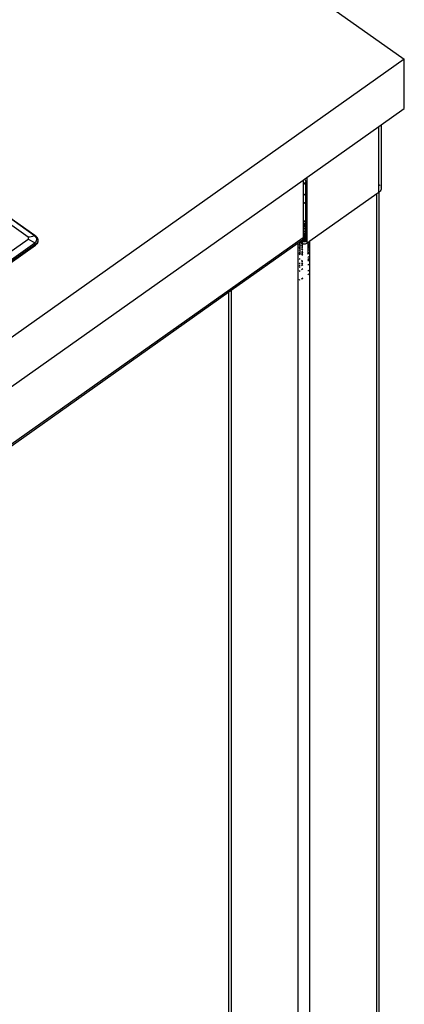
# Model space of a CAD drawing. Extents: x -2478 to 2176, y -2333 to 2179.
# Drawn here: x -1250 to -1112, y 1275 to 1629 of the extents above; entities that cross this region are included whole.
import ezdxf

# ---------------------------------------------------------------- set-up
doc = ezdxf.new("R2010")
doc.units = 0
doc.layers.get('0').update_dxf_attribs({"linetype": 'CONTINUOUS'})

msp = doc.modelspace()

# ---------------------------------------------------------------- linework, layer by layer
for p, q in [((-1250.5, 1712.89), (-1111.54, 1614.63)), ((-1111.54, 1614.63), (-1553.48, 1302.13)), ((-1111.54, 1596.95), (-1111.54, 1614.63)), ((-1119.85, 1591.07), (-1111.54, 1596.95)), ((-1120.73, 1590.45), (-1119.85, 1591.07)), ((-1119.85, 1591.07), (-1119.89, 1568.65)), ((-1146.54, 1572.2), (-1120.73, 1590.45)), ((-1120.73, 1566.82), (-1120.73, 1590.45)), ((-1246.77, 1550.81), (-1283.9, 1577.07)), ((-1244.39, 1551.31), (-1282.55, 1578.33)), ((-1244.35, 1551.33), (-1282.31, 1578.25)), ((-1524.84, 1304.7), (-1147.95, 1571.2)), ((-1147.95, 1571.2), (-1147.24, 1571.71)), ((-1147.95, 1571.2), (-1147.95, 1570.33)), ((-1147.83, 1570.21), (-1147.95, 1570.33)), ((-1147.95, 1570.33), (-1147.95, 1570.06)), ((-1147.95, 1570.06), (-1147.85, 1569.99)), ((-1147.95, 1570.06), (-1147.95, 1570.03)), ((-1147.95, 1570.03), (-1147.85, 1569.99)), ((-1147.95, 1570.03), (-1147.95, 1569.79)), ((-1147.95, 1569.79), (-1147.83, 1569.87)), ((-1147.95, 1569.79), (-1147.95, 1565.56)), ((-1147.6, 1570.04), (-1147.39, 1570.18)), ((-1147.53, 1569.98), (-1147.6, 1569.98)), ((-1147.39, 1570.18), (-1147.53, 1569.98)), ((-1147.53, 1569.98), (-1147.44, 1569.98)), ((-1147.44, 1569.98), (-1147.35, 1569.99)), ((-1147.2, 1570.37), (-1147.39, 1570.18)), ((-1147.21, 1570.07), (-1147.35, 1569.99)), ((-1147.24, 1571.71), (-1146.54, 1572.2)), ((-1147.16, 1571.49), (-1147.24, 1571.71)), ((-1147.21, 1570.07), (-1147.1, 1570.07)), ((-1146.96, 1570.52), (-1147.2, 1570.37)), ((-1146.78, 1570.62), (-1147.16, 1571.49)), ((-1147.03, 1570.1), (-1147.1, 1570.07)), ((-1147.1, 1570.07), (-1147.1, 1566.16)), ((-1146.97, 1570.12), (-1147.03, 1570.1)), ((-1146.91, 1570.14), (-1146.97, 1570.12)), ((-1146.87, 1570.55), (-1146.96, 1570.52)), ((-1146.87, 1570.2), (-1146.91, 1570.14)), ((-1146.85, 1570.16), (-1146.91, 1570.14)), ((-1146.78, 1570.62), (-1146.87, 1570.55)), ((-1146.87, 1570.2), (-1146.8, 1570.18)), ((-1146.8, 1570.18), (-1146.85, 1570.16)), ((-1146.8, 1570.18), (-1146.74, 1570.2)), ((-1146.8, 1566.38), (-1146.8, 1570.18)), ((-1146.72, 1570.61), (-1146.78, 1570.62)), ((-1146.72, 1570.5), (-1146.78, 1570.62)), ((-1146.74, 1570.2), (-1146.72, 1570.21)), ((-1146.72, 1570.61), (-1146.72, 1570.66)), ((-1146.54, 1572.2), (-1146.54, 1548.57)), ((-1120.42, 1569.56), (-1120.18, 1569.28)), ((-1147.1, 1566.16), (-1147.6, 1565.81)), ((-1146.8, 1566.38), (-1147.1, 1566.16)), ((-1147.1, 1566.16), (-1147.1, 1563.33)), ((-1146.72, 1566.43), (-1146.8, 1566.38)), ((-1146.8, 1563.55), (-1146.8, 1566.38)), ((-1121.44, 1566.32), (-1145.48, 1549.32)), ((-1120.73, 1566.82), (-1121.44, 1566.32)), ((-1121.44, 1099.13), (-1121.44, 1566.32)), ((-1120.56, 1566.96), (-1120.73, 1566.82)), ((-1120.59, 1098.52), (-1120.56, 1566.96)), ((-1120.42, 1567.07), (-1120.56, 1566.96)), ((-1120.18, 1567.35), (-1120.42, 1567.07)), ((-1120, 1567.66), (-1120.18, 1567.35)), ((-1120, 1568.97), (-1119.89, 1568.65)), ((-1119.89, 1567.98), (-1120, 1567.66)), ((-1119.89, 1568.65), (-1119.85, 1568.32)), ((-1119.85, 1568.32), (-1119.89, 1567.98)), ((-1147.83, 1565.64), (-1147.95, 1565.56)), ((-1147.95, 1565.56), (-1147.95, 1562.73)), ((-1147.95, 1562.73), (-1147.83, 1562.81)), ((-1147.95, 1562.73), (-1147.95, 1556.56)), ((-1147.6, 1562.98), (-1147.1, 1563.33)), ((-1147.1, 1563.33), (-1146.8, 1563.55)), ((-1147.1, 1563.33), (-1147.1, 1556.55)), ((-1146.8, 1563.55), (-1146.72, 1563.6)), ((-1146.8, 1556.5), (-1146.8, 1563.55)), ((-1147.83, 1556.56), (-1147.95, 1556.56)), ((-1147.95, 1556.56), (-1147.95, 1556.47)), ((-1147.95, 1556.47), (-1147.92, 1556.47)), ((-1147.95, 1556.47), (-1147.95, 1555.69)), ((-1147.83, 1555.69), (-1147.95, 1555.69)), ((-1147.95, 1555.69), (-1147.95, 1555.58)), ((-1147.95, 1555.58), (-1147.92, 1555.59)), ((-1147.92, 1555.59), (-1147.95, 1555.54)), ((-1147.95, 1555.58), (-1147.95, 1555.54)), ((-1147.95, 1555.54), (-1147.95, 1555.48)), ((-1147.95, 1555.48), (-1147.83, 1555.49)), ((-1147.95, 1555.48), (-1147.95, 1554.86)), ((-1147.92, 1556.47), (-1147.83, 1556.47)), ((-1147.92, 1555.59), (-1147.83, 1555.58)), ((-1147.83, 1555.55), (-1147.92, 1555.59)), ((-1147.1, 1556.55), (-1147.6, 1556.58)), ((-1147.6, 1556.47), (-1147.28, 1556.44)), ((-1147.16, 1555.66), (-1147.6, 1555.69)), ((-1147.6, 1555.58), (-1147.28, 1555.56)), ((-1147.6, 1555.49), (-1147.1, 1555.43)), ((-1147.28, 1556.44), (-1147.11, 1556.42)), ((-1147.28, 1555.56), (-1147.11, 1555.54)), ((-1147.1, 1555.64), (-1147.16, 1555.66)), ((-1147.11, 1556.42), (-1147.1, 1556.45)), ((-1147.07, 1556.42), (-1147.11, 1556.42)), ((-1147.11, 1556.42), (-1147.1, 1555.64)), ((-1147.11, 1555.54), (-1147.1, 1555.6)), ((-1147.1, 1555.5), (-1147.11, 1555.54)), ((-1147.08, 1555.53), (-1147.11, 1555.54)), ((-1147.07, 1556.55), (-1147.1, 1556.55)), ((-1147.1, 1556.45), (-1147.07, 1556.55)), ((-1147.1, 1556.55), (-1147.1, 1556.45)), ((-1147.1, 1555.64), (-1147.07, 1555.65)), ((-1147.1, 1555.6), (-1147.1, 1555.64)), ((-1146.8, 1555.59), (-1147.1, 1555.64)), ((-1147.1, 1555.6), (-1147.08, 1555.53)), ((-1147.07, 1555.43), (-1147.1, 1555.5)), ((-1147.1, 1555.5), (-1147.1, 1555.43)), ((-1147.1, 1555.43), (-1147.07, 1555.43)), ((-1147.1, 1555.43), (-1147.1, 1554.85)), ((-1147.08, 1555.53), (-1147.02, 1555.52)), ((-1147.07, 1556.55), (-1147.02, 1556.41)), ((-1146.8, 1556.5), (-1147.07, 1556.55)), ((-1147.07, 1556.42), (-1147.02, 1556.41)), ((-1147.07, 1555.65), (-1146.8, 1555.59)), ((-1147.07, 1555.43), (-1146.97, 1555.4)), ((-1147.03, 1555.49), (-1147.02, 1555.52)), ((-1146.97, 1555.4), (-1147.03, 1555.49)), ((-1147.02, 1556.41), (-1146.8, 1556.36)), ((-1146.78, 1556.1), (-1147.02, 1556.41)), ((-1147.02, 1555.52), (-1146.84, 1555.45)), ((-1146.78, 1555.22), (-1146.97, 1555.4)), ((-1146.97, 1555.4), (-1146.8, 1555.35)), ((-1146.8, 1555.47), (-1146.84, 1555.45)), ((-1146.8, 1555.44), (-1146.84, 1555.45)), ((-1146.72, 1556.49), (-1146.8, 1556.5)), ((-1146.8, 1556.36), (-1146.8, 1556.5)), ((-1146.8, 1556.36), (-1146.72, 1556.34)), ((-1146.78, 1556.1), (-1146.8, 1556.36)), ((-1146.8, 1555.59), (-1146.78, 1556.1)), ((-1146.8, 1555.59), (-1146.72, 1555.58)), ((-1146.8, 1555.47), (-1146.8, 1555.59)), ((-1146.8, 1555.47), (-1146.72, 1555.45)), ((-1146.8, 1555.35), (-1146.8, 1555.44)), ((-1146.8, 1555.35), (-1146.72, 1555.33)), ((-1146.78, 1555.22), (-1146.8, 1555.35)), ((-1146.72, 1555.41), (-1146.72, 1555.45)), ((-1147.83, 1554.87), (-1147.95, 1554.86)), ((-1147.95, 1554.86), (-1147.95, 1554.8)), ((-1147.83, 1554.8), (-1147.95, 1554.8)), ((-1147.95, 1554.8), (-1147.95, 1554.7)), ((-1147.95, 1554.7), (-1147.92, 1554.7)), ((-1147.92, 1554.7), (-1147.95, 1554.66)), ((-1147.95, 1554.7), (-1147.95, 1554.66)), ((-1147.95, 1554.66), (-1147.95, 1554.6)), ((-1147.95, 1554.6), (-1147.83, 1554.6)), ((-1147.95, 1554.6), (-1147.95, 1553.92)), ((-1147.83, 1553.92), (-1147.95, 1553.92)), ((-1147.95, 1553.92), (-1147.95, 1553.82)), ((-1147.95, 1553.82), (-1147.92, 1553.82)), ((-1147.95, 1553.82), (-1147.95, 1553.72)), ((-1147.95, 1553.72), (-1147.83, 1553.72)), ((-1147.95, 1553.72), (-1147.95, 1553.03)), ((-1147.83, 1553.04), (-1147.95, 1553.03)), ((-1147.95, 1553.03), (-1147.95, 1552.93)), ((-1147.95, 1552.93), (-1147.92, 1552.93)), ((-1147.95, 1552.93), (-1147.95, 1552.83)), ((-1147.95, 1552.83), (-1147.83, 1552.84)), ((-1147.95, 1552.83), (-1147.95, 1552.15)), ((-1147.83, 1552.15), (-1147.95, 1552.15)), ((-1147.95, 1552.15), (-1147.95, 1552.05)), ((-1147.95, 1552.05), (-1147.92, 1552.05)), ((-1147.95, 1552.05), (-1147.95, 1551.95)), ((-1147.95, 1551.95), (-1147.83, 1551.95)), ((-1147.95, 1551.95), (-1147.95, 1551.79)), ((-1147.95, 1551.79), (-1147.83, 1551.78)), ((-1147.95, 1551.79), (-1147.95, 1551.43)), ((-1147.92, 1554.7), (-1147.83, 1554.7)), ((-1147.83, 1554.66), (-1147.92, 1554.7)), ((-1147.92, 1553.82), (-1147.83, 1553.82)), ((-1147.92, 1552.93), (-1147.83, 1552.93)), ((-1147.92, 1552.05), (-1147.83, 1552.05)), ((-1147.1, 1554.85), (-1147.6, 1554.88)), ((-1147.6, 1554.81), (-1147.07, 1554.77)), ((-1147.1, 1554.75), (-1147.6, 1554.81)), ((-1147.6, 1554.7), (-1147.28, 1554.68)), ((-1147.6, 1554.61), (-1147.1, 1554.55)), ((-1147.6, 1553.93), (-1147.07, 1553.88)), ((-1147.1, 1553.87), (-1147.6, 1553.93)), ((-1147.6, 1553.82), (-1147.28, 1553.79)), ((-1147.6, 1553.72), (-1147.1, 1553.66)), ((-1147.6, 1553.04), (-1147.07, 1553)), ((-1147.1, 1552.99), (-1147.6, 1553.04)), ((-1147.6, 1552.93), (-1147.28, 1552.91)), ((-1147.6, 1552.84), (-1147.1, 1552.78)), ((-1147.6, 1552.16), (-1147.07, 1552.11)), ((-1147.1, 1552.1), (-1147.6, 1552.16)), ((-1147.6, 1552.05), (-1147.44, 1552.04)), ((-1147.6, 1551.96), (-1147.07, 1551.89)), ((-1147.6, 1551.77), (-1147.07, 1551.8)), ((-1147.44, 1552.04), (-1147.28, 1552.02)), ((-1147.28, 1554.68), (-1147.11, 1554.65)), ((-1147.28, 1553.79), (-1147.11, 1553.77)), ((-1147.28, 1552.91), (-1147.11, 1552.89)), ((-1147.28, 1552.02), (-1147.11, 1552)), ((-1147.1, 1554.75), (-1147.11, 1554.65)), ((-1147.11, 1554.65), (-1147.07, 1554.65)), ((-1147.1, 1554.61), (-1147.11, 1554.65)), ((-1147.1, 1553.87), (-1147.11, 1553.77)), ((-1147.11, 1553.77), (-1147.07, 1553.76)), ((-1147.11, 1553.77), (-1147.1, 1553.66)), ((-1147.1, 1552.99), (-1147.11, 1552.89)), ((-1147.11, 1552.89), (-1147.07, 1552.88)), ((-1147.11, 1552.89), (-1147.1, 1552.78)), ((-1147.1, 1552.1), (-1147.11, 1552)), ((-1147.11, 1552), (-1147.08, 1552)), ((-1147.11, 1552), (-1147.1, 1551.98)), ((-1146.82, 1554.84), (-1147.1, 1554.85)), ((-1147.1, 1554.85), (-1147.1, 1554.75)), ((-1146.97, 1554.74), (-1147.1, 1554.75)), ((-1147.07, 1554.54), (-1147.1, 1554.61)), ((-1147.1, 1554.61), (-1147.1, 1554.55)), ((-1147.1, 1554.55), (-1147.07, 1554.54)), ((-1147.1, 1554.55), (-1147.1, 1553.87)), ((-1146.97, 1553.86), (-1147.1, 1553.87)), ((-1147.1, 1553.66), (-1147.07, 1553.66)), ((-1147.1, 1553.66), (-1147.1, 1552.99)), ((-1146.97, 1552.97), (-1147.1, 1552.99)), ((-1147.1, 1552.78), (-1147.07, 1552.78)), ((-1147.1, 1552.78), (-1147.1, 1552.1)), ((-1146.97, 1552.09), (-1147.1, 1552.1)), ((-1147.03, 1551.98), (-1147.1, 1551.98)), ((-1147.1, 1551.98), (-1147.07, 1551.89)), ((-1147.04, 1551.93), (-1147.1, 1551.98)), ((-1147.08, 1552), (-1147.03, 1551.98)), ((-1147.07, 1554.77), (-1146.97, 1554.74)), ((-1147.07, 1554.65), (-1147.02, 1554.64)), ((-1147.07, 1554.54), (-1146.97, 1554.52)), ((-1147.07, 1553.88), (-1146.97, 1553.86)), ((-1147.07, 1553.76), (-1147.02, 1553.76)), ((-1147.07, 1553.66), (-1146.97, 1553.63)), ((-1147.07, 1553), (-1146.97, 1552.97)), ((-1147.07, 1552.88), (-1147.02, 1552.87)), ((-1147.07, 1552.78), (-1146.97, 1552.75)), ((-1147.07, 1552.11), (-1146.97, 1552.09)), ((-1147.04, 1551.93), (-1147.07, 1551.89)), ((-1147.07, 1551.89), (-1147.04, 1551.88)), ((-1147.07, 1551.89), (-1147.07, 1551.8)), ((-1147.07, 1551.8), (-1146.91, 1551.82)), ((-1147.07, 1551.8), (-1147.06, 1551.58)), ((-1147.04, 1551.93), (-1147.03, 1551.98)), ((-1147.04, 1551.88), (-1147.04, 1551.93)), ((-1147.04, 1551.88), (-1146.97, 1551.86)), ((-1147.03, 1551.98), (-1146.94, 1552.09)), ((-1146.97, 1551.98), (-1147.03, 1551.98)), ((-1147.02, 1554.64), (-1146.94, 1554.74)), ((-1147.02, 1554.64), (-1146.84, 1554.57)), ((-1147.02, 1554.6), (-1147.02, 1554.64)), ((-1146.97, 1554.52), (-1147.02, 1554.6)), ((-1147.02, 1553.76), (-1146.94, 1553.85)), ((-1147.02, 1553.76), (-1146.8, 1553.7)), ((-1146.97, 1553.63), (-1147.02, 1553.76)), ((-1147.02, 1552.87), (-1146.94, 1552.97)), ((-1147.02, 1552.87), (-1146.8, 1552.82)), ((-1146.97, 1552.75), (-1147.02, 1552.87)), ((-1146.94, 1554.74), (-1146.97, 1554.74)), ((-1146.78, 1554.34), (-1146.97, 1554.52)), ((-1146.97, 1554.52), (-1146.8, 1554.47)), ((-1146.94, 1553.85), (-1146.97, 1553.86)), ((-1146.78, 1553.45), (-1146.97, 1553.63)), ((-1146.97, 1553.63), (-1146.8, 1553.59)), ((-1146.94, 1552.97), (-1146.97, 1552.97)), ((-1146.78, 1552.57), (-1146.97, 1552.75)), ((-1146.97, 1552.75), (-1146.8, 1552.7)), ((-1146.94, 1552.09), (-1146.97, 1552.09)), ((-1146.91, 1551.97), (-1146.97, 1551.98)), ((-1146.97, 1551.86), (-1146.91, 1551.82)), ((-1146.8, 1554.7), (-1146.94, 1554.74)), ((-1146.8, 1553.82), (-1146.94, 1553.85)), ((-1146.8, 1552.93), (-1146.94, 1552.97)), ((-1146.82, 1552.01), (-1146.94, 1552.09)), ((-1146.85, 1551.97), (-1146.91, 1551.97)), ((-1146.91, 1551.82), (-1146.86, 1551.83)), ((-1146.78, 1551.68), (-1146.91, 1551.82)), ((-1146.86, 1551.83), (-1146.72, 1551.86)), ((-1146.86, 1551.83), (-1146.72, 1551.8)), ((-1146.85, 1551.97), (-1146.82, 1552.01)), ((-1146.8, 1551.97), (-1146.85, 1551.97)), ((-1146.8, 1554.59), (-1146.84, 1554.57)), ((-1146.8, 1554.55), (-1146.84, 1554.57)), ((-1146.82, 1554.84), (-1146.78, 1555.22)), ((-1146.72, 1554.82), (-1146.82, 1554.84)), ((-1146.8, 1554.7), (-1146.82, 1554.84)), ((-1146.8, 1552.05), (-1146.82, 1552.01)), ((-1146.82, 1552.01), (-1146.8, 1551.97)), ((-1146.72, 1554.68), (-1146.8, 1554.7)), ((-1146.8, 1554.59), (-1146.8, 1554.7)), ((-1146.8, 1554.59), (-1146.72, 1554.57)), ((-1146.8, 1554.47), (-1146.8, 1554.55)), ((-1146.8, 1554.47), (-1146.72, 1554.45)), ((-1146.78, 1554.34), (-1146.8, 1554.47)), ((-1146.8, 1553.82), (-1146.78, 1554.34)), ((-1146.72, 1553.8), (-1146.8, 1553.82)), ((-1146.8, 1553.7), (-1146.8, 1553.82)), ((-1146.8, 1553.7), (-1146.72, 1553.69)), ((-1146.8, 1553.59), (-1146.8, 1553.7)), ((-1146.8, 1553.59), (-1146.72, 1553.56)), ((-1146.78, 1553.45), (-1146.8, 1553.59)), ((-1146.8, 1552.93), (-1146.78, 1553.45)), ((-1146.72, 1552.91), (-1146.8, 1552.93)), ((-1146.8, 1552.82), (-1146.8, 1552.93)), ((-1146.8, 1552.82), (-1146.72, 1552.8)), ((-1146.8, 1552.7), (-1146.8, 1552.82)), ((-1146.8, 1552.7), (-1146.72, 1552.68)), ((-1146.78, 1552.57), (-1146.8, 1552.7)), ((-1146.8, 1552.05), (-1146.78, 1552.57)), ((-1146.72, 1552.03), (-1146.8, 1552.05)), ((-1146.8, 1551.97), (-1146.72, 1551.99)), ((-1146.73, 1551.96), (-1146.8, 1551.97)), ((-1146.73, 1551.96), (-1146.72, 1551.92)), ((-1146.72, 1554.53), (-1146.72, 1554.57)), ((-1147.95, 1550.54), (-1524.84, 1284.04)), ((-1460.67, 1398.81), (-1246.77, 1550.07)), ((-1459.36, 1396.7), (-1244.38, 1548.71)), ((-1246.77, 1550.81), (-1246.6, 1550.85)), ((-1246.63, 1550.68), (-1246.77, 1550.81)), ((-1246.77, 1550.07), (-1246.63, 1550.2)), ((-1245, 1549.07), (-1246.77, 1550.07)), ((-1246.57, 1550.52), (-1246.63, 1550.68)), ((-1246.63, 1550.2), (-1246.57, 1550.36)), ((-1246.6, 1550.85), (-1246.26, 1550.92)), ((-1246.57, 1550.36), (-1246.57, 1550.52)), ((-1246.26, 1550.92), (-1245, 1551.18)), ((-1244.65, 1551.26), (-1245, 1551.18)), ((-1244.38, 1548.71), (-1245, 1549.07)), ((-1244.39, 1551.31), (-1244.65, 1551.26)), ((-1244.65, 1551.26), (-1244.49, 1551.14)), ((-1244.35, 1551.33), (-1244.39, 1551.31)), ((-1244.29, 1551.24), (-1244.39, 1551.31)), ((-1244.38, 1548.71), (-1244.29, 1548.78)), ((-1244.35, 1548.66), (-1244.38, 1548.71)), ((-1244.28, 1551.33), (-1244.35, 1551.33)), ((-1244.35, 1551.33), (-1244.29, 1551.24)), ((-1244.3, 1548.61), (-1244.35, 1548.66)), ((-1244.26, 1548.55), (-1244.3, 1548.61)), ((-1244.21, 1551.17), (-1244.29, 1551.24)), ((-1244.29, 1548.78), (-1244.21, 1548.85)), ((-1244.26, 1551.35), (-1244.28, 1551.33)), ((-1244.21, 1551.33), (-1244.28, 1551.33)), ((-1244.23, 1551.34), (-1244.26, 1551.35)), ((-1244.23, 1548.5), (-1244.26, 1548.55)), ((-1244.21, 1548.51), (-1244.26, 1548.55)), ((-1244.21, 1551.33), (-1244.23, 1551.34)), ((-1244.19, 1548.44), (-1244.23, 1548.5)), ((-1244.15, 1551.3), (-1244.21, 1551.33)), ((-1244.17, 1551.31), (-1244.21, 1551.33)), ((-1244.13, 1551.1), (-1244.21, 1551.17)), ((-1244.21, 1551.17), (-1244.12, 1551.17)), ((-1244.21, 1548.85), (-1244.13, 1548.92)), ((-1244.19, 1548.44), (-1244.21, 1548.51)), ((-1244.19, 1550.93), (-1244.12, 1550.88)), ((-1244.17, 1548.38), (-1244.19, 1548.44)), ((-1244.15, 1548.4), (-1244.19, 1548.44)), ((-1244.15, 1551.3), (-1244.17, 1551.31)), ((-1244.15, 1548.32), (-1244.17, 1548.38)), ((-1244.11, 1551.23), (-1244.15, 1551.3)), ((-1244.13, 1551.25), (-1244.15, 1551.3)), ((-1244.15, 1548.32), (-1244.15, 1548.4)), ((-1244.13, 1548.27), (-1244.15, 1548.32)), ((-1244.11, 1548.28), (-1244.15, 1548.32)), ((-1244.12, 1551.21), (-1244.13, 1551.25)), ((-1244.12, 1551.17), (-1244.13, 1551.1)), ((-1244.06, 1551.02), (-1244.13, 1551.1)), ((-1244.13, 1551.1), (-1244.12, 1550.88)), ((-1244.13, 1548.92), (-1244.06, 1549)), ((-1244.12, 1548.22), (-1244.13, 1548.27)), ((-1244.12, 1551.21), (-1244.12, 1551.17)), ((-1244, 1551.18), (-1244.12, 1551.21)), ((-1244.12, 1551.17), (-1244.1, 1551.15)), ((-1244.12, 1550.88), (-1243.81, 1550.63)), ((-1244.12, 1548.22), (-1244.11, 1548.28)), ((-1244, 1548.26), (-1244.12, 1548.22)), ((-1244.1, 1551.15), (-1244.11, 1551.23)), ((-1244.1, 1551.15), (-1244, 1551.07)), ((-1244, 1550.95), (-1244.06, 1551.02)), ((-1244.06, 1549), (-1243.99, 1549.08)), ((-1243.88, 1551.07), (-1244, 1551.18)), ((-1244, 1551.07), (-1243.9, 1551)), ((-1243.93, 1550.87), (-1244, 1550.95)), ((-1243.9, 1548.34), (-1244, 1548.26)), ((-1243.99, 1549.08), (-1243.93, 1549.15)), ((-1243.88, 1550.79), (-1243.93, 1550.87)), ((-1243.93, 1549.15), (-1243.88, 1549.23)), ((-1243.9, 1551), (-1243.81, 1550.91)), ((-1243.81, 1548.42), (-1243.9, 1548.34)), ((-1243.77, 1550.96), (-1243.88, 1551.07)), ((-1243.83, 1550.71), (-1243.88, 1550.79)), ((-1243.88, 1549.23), (-1243.83, 1549.31)), ((-1243.78, 1550.62), (-1243.83, 1550.71)), ((-1243.83, 1550.71), (-1243.81, 1550.63)), ((-1243.83, 1549.31), (-1243.78, 1549.4)), ((-1243.81, 1550.91), (-1243.73, 1550.83)), ((-1243.81, 1550.63), (-1243.76, 1550.56)), ((-1243.73, 1548.5), (-1243.81, 1548.42)), ((-1243.57, 1548.42), (-1243.81, 1548.13)), ((-1243.76, 1550.56), (-1243.78, 1550.62)), ((-1243.78, 1549.4), (-1243.74, 1549.48)), ((-1243.67, 1550.85), (-1243.77, 1550.96)), ((-1243.75, 1550.54), (-1243.76, 1550.56)), ((-1243.71, 1550.45), (-1243.75, 1550.54)), ((-1243.74, 1549.48), (-1243.71, 1549.57)), ((-1243.73, 1550.83), (-1243.66, 1550.74)), ((-1243.65, 1548.59), (-1243.73, 1548.5)), ((-1243.69, 1550.36), (-1243.71, 1550.45)), ((-1243.71, 1550.45), (-1243.57, 1550.34)), ((-1243.71, 1549.57), (-1243.68, 1549.66)), ((-1243.66, 1550.28), (-1243.69, 1550.36)), ((-1243.68, 1549.66), (-1243.66, 1549.74)), ((-1243.58, 1550.73), (-1243.67, 1550.85)), ((-1243.66, 1550.74), (-1243.59, 1550.65)), ((-1243.65, 1550.19), (-1243.66, 1550.28)), ((-1243.66, 1549.74), (-1243.65, 1549.83)), ((-1243.64, 1550.1), (-1243.65, 1550.19)), ((-1243.65, 1549.83), (-1243.64, 1549.92)), ((-1243.58, 1548.68), (-1243.65, 1548.59)), ((-1243.64, 1550.01), (-1243.64, 1550.1)), ((-1243.64, 1549.92), (-1243.64, 1550.01)), ((-1243.59, 1550.65), (-1243.58, 1550.73)), ((-1243.59, 1550.65), (-1243.51, 1550.6)), ((-1243.52, 1548.77), (-1243.58, 1548.68)), ((-1243.57, 1550.34), (-1243.39, 1550.04)), ((-1243.39, 1548.73), (-1243.57, 1548.42)), ((-1243.51, 1550.6), (-1243.52, 1550.56)), ((-1243.52, 1550.56), (-1243.46, 1550.47)), ((-1243.46, 1548.86), (-1243.52, 1548.77)), ((-1243.46, 1550.47), (-1243.41, 1550.37)), ((-1243.41, 1548.96), (-1243.46, 1548.86)), ((-1243.41, 1550.37), (-1243.39, 1550.35)), ((-1243.36, 1549.06), (-1243.41, 1548.96)), ((-1243.39, 1550.35), (-1243.37, 1550.27)), ((-1243.28, 1549.05), (-1243.39, 1548.73)), ((-1243.37, 1550.27), (-1243.33, 1550.17)), ((-1243.33, 1549.16), (-1243.36, 1549.06)), ((-1243.33, 1550.17), (-1243.3, 1550.07)), ((-1243.3, 1549.26), (-1243.33, 1549.16)), ((-1243.33, 1549.16), (-1243.28, 1549.05)), ((-1243.3, 1550.07), (-1243.27, 1549.97)), ((-1243.27, 1549.36), (-1243.3, 1549.26)), ((-1243.29, 1549.77), (-1243.28, 1549.71)), ((-1243.24, 1549.77), (-1243.28, 1549.71)), ((-1243.28, 1549.71), (-1243.24, 1549.66)), ((-1243.27, 1549.97), (-1243.25, 1549.87)), ((-1243.24, 1549.38), (-1243.27, 1549.36)), ((-1243.25, 1549.87), (-1243.24, 1549.77)), ((-1243.24, 1549.56), (-1243.25, 1549.46)), ((-1243.25, 1549.46), (-1243.24, 1549.38)), ((-1243.24, 1549.66), (-1243.24, 1549.56)), ((-1149.72, 1548.62), (-1173.76, 1531.62)), ((-1149.36, 1548.84), (-1149.72, 1548.62)), ((-1149.72, 1078.88), (-1149.72, 1548.62)), ((-1149.32, 1548.9), (-1149.36, 1548.84)), ((-1149.22, 1548.78), (-1149.36, 1548.84)), ((-1149.12, 1548.13), (-1149.36, 1548.25)), ((-1149.28, 1548.93), (-1149.32, 1548.9)), ((-1149.23, 1548.97), (-1149.28, 1548.93)), ((-1149.28, 1548.93), (-1149.19, 1548.86)), ((-1148.66, 1549.37), (-1149.23, 1548.97)), ((-1149.08, 1548.86), (-1149.23, 1548.97)), ((-1149.15, 1548.76), (-1149.22, 1548.78)), ((-1149.19, 1548.86), (-1149.08, 1548.86)), ((-1149.19, 1548.86), (-1149.16, 1548.81)), ((-1149.16, 1548.81), (-1149.15, 1548.76)), ((-1149.12, 1548.79), (-1149.16, 1548.81)), ((-1149.15, 1548.76), (-1149.12, 1548.75)), ((-1149.05, 1548.77), (-1149.12, 1548.79)), ((-1149.05, 1548.77), (-1149.12, 1548.75)), ((-1149.01, 1548.82), (-1149.08, 1548.86)), ((-1149.05, 1548.77), (-1149.01, 1548.82)), ((-1149, 1548.72), (-1149.05, 1548.77)), ((-1148.96, 1548.08), (-1149.05, 1548.77)), ((-1149.01, 1548.82), (-1148.97, 1548.79)), ((-1148.96, 1548.74), (-1149, 1548.72)), ((-1148.96, 1548.71), (-1149, 1548.72)), ((-1148.96, 1548.74), (-1148.97, 1548.79)), ((-1148.66, 1548.57), (-1148.96, 1548.74)), ((-1148.59, 1549.42), (-1148.66, 1549.37)), ((-1148.66, 1549.34), (-1148.66, 1549.37)), ((-1148.66, 1548.57), (-1148.66, 1549.34)), ((-1148.66, 1549.34), (-1148.59, 1549.32)), ((-1148.48, 1548.46), (-1148.66, 1548.57)), ((-1148.47, 1549.5), (-1148.59, 1549.42)), ((-1148.59, 1549.42), (-1148.59, 1549.32)), ((-1148.59, 1549.32), (-1148.53, 1549.3)), ((-1148.53, 1549.3), (-1148.17, 1549.24)), ((-1148.53, 1549.05), (-1148.39, 1548.82)), ((-1148.39, 1548.82), (-1148.53, 1548.84)), ((-1148.53, 1548.74), (-1148.32, 1548.71)), ((-1148.27, 1548.62), (-1148.53, 1548.63)), ((-1148.28, 1548.37), (-1148.48, 1548.46)), ((-1148.4, 1549.55), (-1148.47, 1549.5)), ((-1148.31, 1549.48), (-1148.47, 1549.5)), ((-1148.42, 1548.67), (-1148.27, 1548.62)), ((-1148.37, 1549.57), (-1148.4, 1549.55)), ((-1148.4, 1549.55), (-1148.34, 1549.53)), ((-1148.12, 1548.78), (-1148.39, 1548.82)), ((-1148.39, 1548.82), (-1148.32, 1548.71)), ((-1148.34, 1549.59), (-1148.37, 1549.57)), ((-1148.34, 1549.53), (-1148.37, 1549.57)), ((-1148.26, 1549.68), (-1148.34, 1549.59)), ((-1148.34, 1549.59), (-1148.26, 1549.58)), ((-1148.31, 1549.48), (-1148.34, 1549.53)), ((-1148.32, 1548.71), (-1148.26, 1548.69)), ((-1148.32, 1548.71), (-1148.27, 1548.62)), ((-1148.18, 1549.46), (-1148.31, 1549.48)), ((-1148.17, 1549.24), (-1148.31, 1549.48)), ((-1148.09, 1548.31), (-1148.28, 1548.37)), ((-1148.25, 1548.59), (-1148.27, 1548.62)), ((-1148.18, 1549.74), (-1148.26, 1549.68)), ((-1148.12, 1549.66), (-1148.26, 1549.68)), ((-1148.26, 1549.58), (-1147.83, 1549.57)), ((-1148.18, 1549.46), (-1148.26, 1549.58)), ((-1148.26, 1548.69), (-1148.07, 1548.69)), ((-1148.18, 1548.58), (-1148.26, 1548.69)), ((-1148.18, 1548.58), (-1148.25, 1548.59)), ((-1148.25, 1548.59), (-1148.09, 1548.31)), ((-1148.06, 1549.96), (-1148.18, 1549.74)), ((-1148.13, 1549.46), (-1148.18, 1549.46)), ((-1148.13, 1548.57), (-1148.18, 1548.58)), ((-1148.07, 1549.06), (-1148.17, 1549.24)), ((-1148.17, 1549.24), (-1148.07, 1549.22)), ((-1148.09, 1549.45), (-1148.13, 1549.46)), ((-1148.07, 1548.55), (-1148.13, 1548.57)), ((-1148.09, 1548.57), (-1148.13, 1548.57)), ((-1147.83, 1549.66), (-1148.12, 1549.66)), ((-1148.07, 1548.78), (-1148.12, 1548.78)), ((-1147.92, 1549.45), (-1148.09, 1549.45)), ((-1148.06, 1548.31), (-1148.09, 1548.31)), ((-1148.09, 1548.31), (-1148.07, 1548.28)), ((-1148.07, 1549.22), (-1147.83, 1549.21)), ((-1148.02, 1550.08), (-1148.06, 1549.96)), ((-1147.83, 1548.27), (-1148.06, 1548.31)), ((-1147.98, 1550.23), (-1148.02, 1550.08)), ((-1148.02, 1550.08), (-1147.83, 1550.07)), ((-1147.97, 1550.33), (-1147.98, 1550.23)), ((-1147.96, 1550.45), (-1147.97, 1550.36)), ((-1147.92, 1550.33), (-1147.97, 1550.36)), ((-1147.97, 1550.36), (-1147.97, 1550.33)), ((-1147.92, 1550.33), (-1147.97, 1550.33)), ((-1147.95, 1550.54), (-1147.96, 1550.45)), ((-1147.96, 1550.45), (-1147.83, 1550.45)), ((-1147.83, 1551.42), (-1147.95, 1551.43)), ((-1147.95, 1551.43), (-1147.95, 1551.26)), ((-1147.83, 1551.27), (-1147.95, 1551.26)), ((-1147.95, 1551.26), (-1147.95, 1551.22)), ((-1147.92, 1551.21), (-1147.95, 1551.22)), ((-1147.95, 1551.22), (-1147.95, 1551.16)), ((-1147.95, 1551.16), (-1147.92, 1551.17)), ((-1147.95, 1551.16), (-1147.95, 1551.07)), ((-1147.95, 1551.07), (-1147.83, 1551.07)), ((-1147.95, 1551.07), (-1147.95, 1550.96)), ((-1147.95, 1550.96), (-1147.91, 1550.92)), ((-1147.95, 1550.96), (-1147.95, 1550.93)), ((-1147.95, 1550.93), (-1147.91, 1550.92)), ((-1147.95, 1550.93), (-1147.95, 1550.54)), ((-1147.83, 1550.54), (-1147.95, 1550.54)), ((-1147.83, 1551.22), (-1147.92, 1551.21)), ((-1147.92, 1551.17), (-1147.83, 1551.17)), ((-1147.83, 1550.34), (-1147.92, 1550.33)), ((-1147.83, 1549.45), (-1147.92, 1549.45)), ((-1147.91, 1550.92), (-1147.83, 1550.96)), ((-1147.91, 1550.92), (-1147.83, 1550.91)), ((-1147.6, 1548.25), (-1147.83, 1548.27)), ((-1147.07, 1551.48), (-1147.6, 1551.42)), ((-1147.36, 1551.24), (-1147.6, 1551.27)), ((-1147.36, 1551.24), (-1147.6, 1551.22)), ((-1147.6, 1551.16), (-1147.44, 1551.15)), ((-1147.6, 1551.07), (-1147.12, 1551.01)), ((-1147.6, 1550.95), (-1147.12, 1551.01)), ((-1147.6, 1550.9), (-1147.29, 1550.92)), ((-1147.5, 1550.51), (-1147.6, 1550.53)), ((-1147.5, 1550.51), (-1147.6, 1550.49)), ((-1147.6, 1550.44), (-1147.13, 1550.51)), ((-1147.38, 1550.34), (-1147.6, 1550.33)), ((-1147.6, 1550.06), (-1146.84, 1550.17)), ((-1147.07, 1549.71), (-1147.6, 1549.65)), ((-1147.6, 1549.56), (-1146.94, 1549.63)), ((-1147.28, 1549.47), (-1147.6, 1549.45)), ((-1147.6, 1549.19), (-1147.13, 1549.22)), ((-1147.36, 1548.27), (-1147.6, 1548.25)), ((-1147.07, 1550.6), (-1147.5, 1550.51)), ((-1147.13, 1550.51), (-1147.5, 1550.51)), ((-1147.44, 1551.15), (-1147.28, 1551.14)), ((-1147.28, 1550.36), (-1147.38, 1550.34)), ((-1147.33, 1551.24), (-1147.36, 1551.24)), ((-1147.13, 1548.31), (-1147.36, 1548.27)), ((-1147.28, 1551.24), (-1147.33, 1551.24)), ((-1147.29, 1550.92), (-1146.98, 1550.97)), ((-1147.11, 1551.26), (-1147.28, 1551.24)), ((-1147.28, 1551.14), (-1147.11, 1551.12)), ((-1147.24, 1550.36), (-1147.28, 1550.36)), ((-1147.09, 1549.5), (-1147.28, 1549.47)), ((-1147.17, 1550.37), (-1147.24, 1550.36)), ((-1147.11, 1550.38), (-1147.17, 1550.37)), ((-1147.04, 1550.5), (-1147.13, 1550.51)), ((-1147.13, 1549.22), (-1147.03, 1549.24)), ((-1146.92, 1548.37), (-1147.13, 1548.31)), ((-1147.12, 1551.01), (-1147.07, 1551.01)), ((-1147.06, 1551.27), (-1147.11, 1551.26)), ((-1147.11, 1551.26), (-1147.07, 1551.23)), ((-1147.11, 1551.12), (-1147.08, 1551.11)), ((-1147.06, 1550.39), (-1147.11, 1550.38)), ((-1147.09, 1549.5), (-1147.02, 1549.51)), ((-1147.08, 1551.11), (-1147.02, 1551.1)), ((-1147.06, 1551.58), (-1147.07, 1551.48)), ((-1146.72, 1551.58), (-1147.07, 1551.48)), ((-1147.07, 1551.48), (-1147.02, 1551.38)), ((-1147.07, 1551.23), (-1146.95, 1551.18)), ((-1147.07, 1551.01), (-1147.02, 1551.03)), ((-1146.72, 1550.69), (-1147.07, 1550.6)), ((-1146.72, 1549.81), (-1147.07, 1549.71)), ((-1147.02, 1551.28), (-1147.06, 1551.27)), ((-1147.02, 1550.39), (-1147.06, 1550.39)), ((-1147.04, 1550.5), (-1146.94, 1550.52)), ((-1146.84, 1550.49), (-1147.04, 1550.5)), ((-1146.84, 1549.55), (-1147.03, 1549.24)), ((-1147.03, 1549.24), (-1146.72, 1549.29)), ((-1147.02, 1551.38), (-1147.02, 1551.28)), ((-1147.02, 1551.28), (-1146.95, 1551.18)), ((-1146.99, 1551.28), (-1147.02, 1551.28)), ((-1147.02, 1551.1), (-1146.95, 1551.18)), ((-1147.02, 1551.1), (-1146.91, 1551.08)), ((-1147.02, 1551.03), (-1147.02, 1551.1)), ((-1147.02, 1551.03), (-1146.91, 1551.08)), ((-1147.02, 1551.03), (-1146.98, 1550.97)), ((-1147.02, 1550.39), (-1146.96, 1550.43)), ((-1147.02, 1549.51), (-1146.94, 1549.63)), ((-1146.84, 1549.55), (-1147.02, 1549.51)), ((-1146.78, 1551.4), (-1146.99, 1551.28)), ((-1146.72, 1551.35), (-1146.99, 1551.28)), ((-1146.98, 1550.97), (-1146.95, 1550.98)), ((-1146.78, 1550.84), (-1146.98, 1550.97)), ((-1146.96, 1550.43), (-1146.94, 1550.52)), ((-1146.84, 1550.49), (-1146.96, 1550.43)), ((-1146.72, 1551.14), (-1146.95, 1551.18)), ((-1146.95, 1551.18), (-1146.91, 1551.08)), ((-1146.95, 1550.98), (-1146.87, 1551)), ((-1146.95, 1550.98), (-1146.84, 1550.95)), ((-1146.94, 1550.52), (-1146.84, 1550.49)), ((-1146.94, 1549.63), (-1146.78, 1549.63)), ((-1146.72, 1548.46), (-1146.92, 1548.37)), ((-1146.91, 1551.08), (-1146.89, 1551.05)), ((-1146.89, 1551.05), (-1146.87, 1551)), ((-1146.89, 1551.05), (-1146.84, 1551.05)), ((-1146.87, 1551), (-1146.84, 1551.05)), ((-1146.87, 1551), (-1146.84, 1550.95)), ((-1146.84, 1551.05), (-1146.81, 1551.06)), ((-1146.84, 1550.95), (-1146.78, 1550.84)), ((-1146.84, 1550.95), (-1146.72, 1550.91)), ((-1146.84, 1550.55), (-1146.78, 1550.51)), ((-1146.78, 1550.51), (-1146.84, 1550.49)), ((-1146.84, 1550.17), (-1146.72, 1550.21)), ((-1146.78, 1549.63), (-1146.84, 1549.55)), ((-1146.72, 1549.58), (-1146.84, 1549.55)), ((-1146.81, 1551.06), (-1146.72, 1551.1)), ((-1146.81, 1551.06), (-1146.72, 1551.05)), ((-1146.78, 1550.84), (-1146.78, 1550.8)), ((-1146.78, 1550.8), (-1146.72, 1550.77)), ((-1146.72, 1550.55), (-1146.78, 1550.51)), ((-1146.78, 1550.51), (-1146.72, 1550.52)), ((-1146.75, 1550.48), (-1146.78, 1550.51)), ((-1146.77, 1549.68), (-1146.78, 1549.63)), ((-1146.77, 1549.68), (-1146.72, 1549.69)), ((-1146.72, 1550.46), (-1146.75, 1550.48)), ((-1146.72, 1549.76), (-1146.72, 1549.69)), ((-1146.54, 1548.57), (-1146.72, 1548.46)), ((-1146.18, 1548.82), (-1146.54, 1548.57)), ((-1146.18, 1548.82), (-1146.24, 1548.23)), ((-1146.08, 1548.29), (-1146.24, 1548.23)), ((-1146.07, 1548.89), (-1146.18, 1548.82)), ((-1145.83, 1548.45), (-1146.08, 1548.29)), ((-1146.02, 1548.91), (-1146.07, 1548.89)), ((-1146.02, 1548.91), (-1146.05, 1548.91)), ((-1145.98, 1548.92), (-1146.02, 1548.91)), ((-1145.83, 1549), (-1145.98, 1548.92)), ((-1145.48, 1549.32), (-1145.83, 1549.05)), ((-1145.83, 1549), (-1145.83, 1549.05)), ((-1145.48, 1078.88), (-1145.48, 1549.32)), ((-1244.12, 1548.17), (-1459.08, 1396.22)), ((-1459.08, 1395.88), (-1244.12, 1547.88)), ((-1244.12, 1548.17), (-1244.12, 1548.22)), ((-1244.12, 1547.88), (-1244.12, 1548.17)), ((-1243.81, 1548.13), (-1244.12, 1547.88)), ((-1149.36, 1548.07), (-1149.19, 1547.98)), ((-1149.19, 1547.98), (-1149.36, 1548.03)), ((-1149.36, 1548.03), (-1149.21, 1547.9)), ((-1149.21, 1547.9), (-1149.36, 1547.96)), ((-1149.12, 1547.24), (-1149.36, 1547.37)), ((-1149.36, 1547.19), (-1149.19, 1547.09)), ((-1149.21, 1547.02), (-1149.36, 1547.15)), ((-1149.21, 1547.02), (-1149.36, 1547.09)), ((-1149.36, 1546.84), (-1149.15, 1546.71)), ((-1149.36, 1546.25), (-1149.01, 1546.01)), ((-1149.36, 1545.23), (-1149.14, 1545.15)), ((-1149.01, 1544.98), (-1149.36, 1545.23)), ((-1149.36, 1545.06), (-1149.01, 1544.82)), ((-1149.01, 1544.82), (-1149.36, 1544.97)), ((-1149.17, 1547.89), (-1149.21, 1547.9)), ((-1149.17, 1547), (-1149.21, 1547.02)), ((-1149.14, 1547.98), (-1149.19, 1547.98)), ((-1149.19, 1547.98), (-1149.15, 1547.92)), ((-1149.19, 1547.09), (-1149.15, 1547.04)), ((-1149.19, 1547.09), (-1149.01, 1547.07)), ((-1149.15, 1547.92), (-1149.17, 1547.89)), ((-1149.12, 1547.91), (-1149.17, 1547.89)), ((-1149.17, 1547.89), (-1149.12, 1547.87)), ((-1149.15, 1547.04), (-1149.17, 1547)), ((-1149.12, 1547.02), (-1149.17, 1547)), ((-1149.17, 1547), (-1149.12, 1546.98)), ((-1149.15, 1546.71), (-1149.01, 1546.64)), ((-1148.96, 1547.95), (-1149.14, 1547.98)), ((-1149.14, 1545.15), (-1149.01, 1545.13)), ((-1148.96, 1548.08), (-1149.12, 1548.13)), ((-1149.05, 1547.88), (-1149.12, 1547.91)), ((-1149.05, 1547.88), (-1149.12, 1547.87)), ((-1149.12, 1547.87), (-1149.01, 1547.78)), ((-1149.01, 1547.21), (-1149.12, 1547.24)), ((-1149.05, 1547), (-1149.12, 1547.02)), ((-1149.05, 1547), (-1149.12, 1546.98)), ((-1149.01, 1546.84), (-1149.12, 1546.98)), ((-1149.05, 1547.88), (-1149.01, 1547.89)), ((-1148.99, 1547.83), (-1149.05, 1547.88)), ((-1149.05, 1547), (-1149.01, 1547.02)), ((-1148.99, 1546.95), (-1149.05, 1547)), ((-1149.01, 1547.89), (-1148.96, 1547.91)), ((-1148.99, 1547.83), (-1149.01, 1547.89)), ((-1149.01, 1547.78), (-1148.99, 1547.83)), ((-1149.01, 1547.78), (-1148.96, 1547.75)), ((-1149.01, 1547.21), (-1149.01, 1547.78)), ((-1148.96, 1547.19), (-1149.01, 1547.21)), ((-1149.01, 1547.07), (-1149.01, 1547.21)), ((-1149.01, 1547.07), (-1148.96, 1547.06)), ((-1149.01, 1547.02), (-1149.01, 1547.07)), ((-1149.01, 1547.02), (-1148.96, 1547.02)), ((-1148.99, 1546.95), (-1149.01, 1547.02)), ((-1149.01, 1546.84), (-1148.99, 1546.95)), ((-1148.96, 1546.81), (-1149.01, 1546.84)), ((-1149.01, 1546.64), (-1148.96, 1546.81)), ((-1149.01, 1546.64), (-1148.96, 1546.61)), ((-1149.01, 1546.01), (-1149.01, 1546.64)), ((-1149.01, 1546.01), (-1148.96, 1545.97)), ((-1149.01, 1545.13), (-1149.01, 1546.01)), ((-1149.01, 1545.13), (-1148.96, 1545.12)), ((-1149.01, 1544.98), (-1149.01, 1545.13)), ((-1149.01, 1544.82), (-1149.01, 1544.98)), ((-1148.96, 1544.94), (-1149.01, 1544.98)), ((-1148.96, 1544.78), (-1149.01, 1544.82)), ((-1149.01, 1544.82), (-1149, 1544.77)), ((-1149, 1544.77), (-1148.99, 1544.73)), ((-1148.96, 1547.86), (-1148.99, 1547.83)), ((-1148.96, 1547.83), (-1148.99, 1547.83)), ((-1148.96, 1546.97), (-1148.99, 1546.95)), ((-1148.96, 1546.94), (-1148.99, 1546.95)), ((-1148.99, 1544.73), (-1148.97, 1544.69)), ((-1148.96, 1547.95), (-1148.96, 1548.08)), ((-1148.96, 1547.91), (-1148.96, 1547.95)), ((-1148.96, 1547.86), (-1148.96, 1547.91)), ((-1148.12, 1547.89), (-1148.53, 1547.96)), ((-1148.38, 1547.85), (-1148.53, 1547.88)), ((-1148.18, 1547.69), (-1148.53, 1547.74)), ((-1148.53, 1547.52), (-1148.24, 1547.43)), ((-1148.12, 1547.01), (-1148.53, 1547.07)), ((-1148.53, 1546.97), (-1148.26, 1546.93)), ((-1148.18, 1546.81), (-1148.53, 1546.86)), ((-1148.51, 1546.44), (-1148.53, 1546.5)), ((-1148.53, 1545.66), (-1148.3, 1545.51)), ((-1148.53, 1545.05), (-1148.45, 1545.04)), ((-1148.45, 1545.04), (-1148.53, 1544.98)), ((-1148.51, 1546.44), (-1148.4, 1546.41)), ((-1148.07, 1545.31), (-1148.45, 1545.04)), ((-1148.45, 1545.04), (-1148.38, 1545.02)), ((-1148.42, 1547.79), (-1148.2, 1547.72)), ((-1148.42, 1546.9), (-1148.2, 1546.84)), ((-1148.4, 1546.41), (-1148.16, 1546.34)), ((-1148.07, 1546.17), (-1148.4, 1546.41)), ((-1148.26, 1547.81), (-1148.38, 1547.85)), ((-1148.38, 1545.02), (-1148.07, 1545.01)), ((-1148.3, 1545.51), (-1148.25, 1545.55)), ((-1148.19, 1545.44), (-1148.3, 1545.51)), ((-1148.07, 1547.84), (-1148.26, 1547.81)), ((-1148.26, 1547.81), (-1148.07, 1547.8)), ((-1148.2, 1547.72), (-1148.26, 1547.81)), ((-1148.26, 1546.93), (-1148.07, 1546.92)), ((-1148.2, 1546.84), (-1148.26, 1546.93)), ((-1148.25, 1545.55), (-1148.2, 1545.6)), ((-1148.24, 1547.43), (-1148.07, 1547.4)), ((-1148.18, 1547.69), (-1148.2, 1547.72)), ((-1148.13, 1547.69), (-1148.2, 1547.72)), ((-1148.18, 1546.81), (-1148.2, 1546.84)), ((-1148.2, 1545.6), (-1148.15, 1545.65)), ((-1148.07, 1545.38), (-1148.19, 1545.44)), ((-1148.13, 1547.69), (-1148.18, 1547.69)), ((-1148.12, 1546.8), (-1148.18, 1546.81)), ((-1148.16, 1546.34), (-1148.07, 1546.33)), ((-1148.15, 1545.65), (-1148.1, 1545.71)), ((-1148.07, 1547.67), (-1148.13, 1547.69)), ((-1148.09, 1547.69), (-1148.13, 1547.69)), ((-1148.07, 1547.89), (-1148.12, 1547.89)), ((-1148.07, 1547.01), (-1148.12, 1547.01)), ((-1148.07, 1546.79), (-1148.12, 1546.8)), ((-1148.09, 1546.8), (-1148.12, 1546.8)), ((-1148.1, 1545.71), (-1148.07, 1545.77)), ((-1146.24, 1548.23), (-1146.24, 1548.06)), ((-1146.24, 1548.06), (-1145.83, 1548.23)), ((-1146.24, 1548.06), (-1146.24, 1548.03)), ((-1146.18, 1548.03), (-1146.24, 1548.03)), ((-1146.24, 1548.03), (-1146.19, 1547.96)), ((-1146.19, 1547.96), (-1146.24, 1547.95)), ((-1146.24, 1547.75), (-1146.18, 1547.78)), ((-1146.18, 1547.78), (-1146.24, 1547.34)), ((-1146.08, 1547.41), (-1146.24, 1547.34)), ((-1146.24, 1547.34), (-1146.24, 1547.17)), ((-1146.24, 1547.17), (-1145.83, 1547.34)), ((-1146.24, 1547.17), (-1146.24, 1547.14)), ((-1146.18, 1547.14), (-1146.24, 1547.14)), ((-1146.19, 1547.07), (-1146.24, 1547.06)), ((-1146.18, 1546.84), (-1146.24, 1546.81)), ((-1146.18, 1546.64), (-1146.24, 1546.6)), ((-1146.24, 1546.37), (-1146.19, 1546.39)), ((-1146.24, 1545.97), (-1146.19, 1546.01)), ((-1146.24, 1545.12), (-1146.19, 1545.13)), ((-1146.19, 1544.98), (-1146.24, 1544.94)), ((-1146.24, 1544.78), (-1146.19, 1544.82)), ((-1146.21, 1544.73), (-1146.24, 1544.73)), ((-1146.23, 1544.69), (-1146.21, 1544.73)), ((-1146.21, 1544.73), (-1146.19, 1544.77)), ((-1146.07, 1548), (-1146.19, 1547.96)), ((-1146.05, 1547.98), (-1146.19, 1547.96)), ((-1146.19, 1547.96), (-1146.18, 1547.78)), ((-1146.18, 1547.14), (-1146.19, 1547.07)), ((-1146.07, 1547.12), (-1146.19, 1547.07)), ((-1146.19, 1547.07), (-1146.18, 1546.84)), ((-1146.18, 1546.64), (-1146.19, 1546.39)), ((-1146.19, 1546.39), (-1145.83, 1546.5)), ((-1146.19, 1546.39), (-1146.19, 1546.01)), ((-1146.19, 1546.01), (-1145.83, 1546.25)), ((-1146.19, 1546.01), (-1146.19, 1545.13)), ((-1145.83, 1545.23), (-1146.19, 1544.98)), ((-1146.19, 1545.13), (-1146.05, 1545.15)), ((-1146.19, 1545.13), (-1146.19, 1544.98)), ((-1146.19, 1544.82), (-1145.83, 1545.06)), ((-1146.19, 1544.98), (-1146.19, 1544.82)), ((-1145.83, 1544.97), (-1146.19, 1544.82)), ((-1146.19, 1544.77), (-1146.19, 1544.82)), ((-1146.08, 1548.07), (-1146.18, 1548.03)), ((-1146.18, 1547.78), (-1145.83, 1548.03)), ((-1146.07, 1548), (-1146.18, 1548.03)), ((-1146.05, 1547.98), (-1146.18, 1548.03)), ((-1146.08, 1547.19), (-1146.18, 1547.14)), ((-1146.07, 1547.12), (-1146.18, 1547.14)), ((-1145.83, 1547.09), (-1146.18, 1546.84)), ((-1145.83, 1546.88), (-1146.18, 1546.64)), ((-1146.18, 1546.84), (-1146.18, 1546.64)), ((-1145.83, 1548.23), (-1146.08, 1548.07)), ((-1145.83, 1547.57), (-1146.08, 1547.41)), ((-1145.83, 1547.34), (-1146.08, 1547.19)), ((-1146.02, 1548.02), (-1146.07, 1548)), ((-1146.02, 1547.14), (-1146.07, 1547.12)), ((-1146.02, 1548.02), (-1146.05, 1547.98)), ((-1146.05, 1545.15), (-1145.83, 1545.23)), ((-1145.98, 1548.04), (-1146.02, 1548.02)), ((-1145.98, 1547.16), (-1146.02, 1547.14)), ((-1145.83, 1548.11), (-1145.98, 1548.04)), ((-1145.83, 1548.03), (-1145.98, 1548.04)), ((-1145.83, 1547.23), (-1145.98, 1547.16)), ((-1145.83, 1548.11), (-1145.83, 1548.17)), ((-1145.83, 1547.23), (-1145.83, 1547.28)), ((-1148.97, 1544.69), (-1149.36, 1544.39)), ((-1149.36, 1543.12), (-1148.96, 1542.83)), ((-1149.36, 1541.29), (-1148.96, 1541.58)), ((-1148.53, 1544.65), (-1148.48, 1544.62)), ((-1148.33, 1544.39), (-1148.53, 1544.46)), ((-1148.53, 1542.51), (-1148.09, 1542.19)), ((-1148.53, 1541.88), (-1148.09, 1542.19)), ((-1148.07, 1541.44), (-1148.53, 1541.12)), ((-1148.36, 1544.5), (-1148.51, 1544.55)), ((-1148.48, 1544.62), (-1148.38, 1544.58)), ((-1148.38, 1544.58), (-1148.28, 1544.54)), ((-1148.21, 1544.46), (-1148.36, 1544.5)), ((-1148.1, 1544.33), (-1148.33, 1544.39)), ((-1148.28, 1544.54), (-1148.17, 1544.5)), ((-1148.17, 1544.5), (-1148.21, 1544.46)), ((-1148.17, 1544.5), (-1148.07, 1544.47)), ((-1148.07, 1544.43), (-1148.17, 1544.5)), ((-1148.07, 1544.33), (-1148.1, 1544.33)), ((-1148.09, 1542.19), (-1148.07, 1542.21)), ((-1148.09, 1542.19), (-1148.07, 1542.18)), ((-1146.24, 1543.5), (-1145.83, 1543.79)), ((-1145.83, 1543.02), (-1146.24, 1542.73)), ((-1146.24, 1542.54), (-1145.83, 1542.83)), ((-1146.24, 1542.21), (-1145.83, 1542.49)), ((-1148.96, 1540.81), (-1149.36, 1540.52)), ((-1149.36, 1540), (-1148.96, 1540.28)), ((-1148.96, 1538.75), (-1149.36, 1538.46)), ((-1148.53, 1540.59), (-1148.07, 1540.91)), ((-1148.07, 1539.38), (-1148.53, 1539.06)), ((-1145.83, 1540.96), (-1146.24, 1540.67)), ((-1146.24, 1538.68), (-1145.83, 1538.96)), ((-1149.36, 1535.5), (-1148.96, 1535.56)), ((-1148.53, 1535.72), (-1148.42, 1535.77)), ((-1148.42, 1535.77), (-1148.07, 1536.08)), ((-1148.07, 1536.02), (-1148.42, 1535.77)), ((-1145.83, 1537.6), (-1146.24, 1537.31)), ((-1174.64, 1530.99), (-1438.05, 1344.74)), ((-1173.76, 1531.62), (-1174.64, 1530.99)), ((-1174.6, 1098.52), (-1174.64, 1530.99)), ((-1173.76, 1531.62), (-1173.76, 1099.13))]:
    msp.add_line(p, q)

doc.saveas('drawing.dxf')
